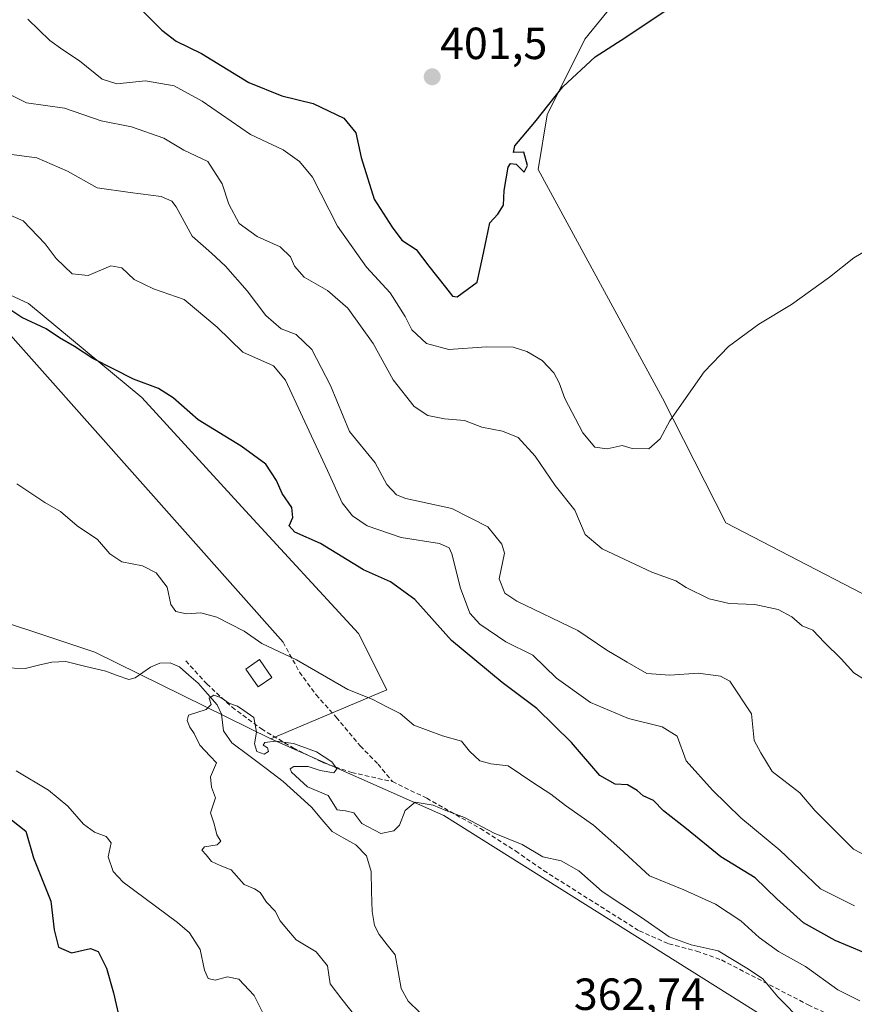
# Model space of a CAD drawing. Units: metres. Extents: x 628470 to 631944, y 4699543 to 4701920.
# Drawn here: x 629011 to 629196, y 4699954 to 4700173 of the extents above; entities that cross this region are included whole.
import ezdxf
from ezdxf.enums import TextEntityAlignment as Align

# ---------------------------------------------------------------- set-up
doc = ezdxf.new("R2010")
doc.units = ezdxf.units.M
doc.header["$MEASUREMENT"] = 0
doc.linetypes.add('TRAZOSX2', pattern=[1.5, 1, -0.5])
for name, color, linetype, lineweight in [('Carátula', 7, 'Continuous', 5), ('Corriente natural lineal', 142, 'Continuous', 13), ('Cultivos herbáceos CxS', 92, 'Continuous', 0), ('Curva de nivel maestra', 36, 'Continuous', 30), ('Curva de nivel normal', 36, 'Continuous', 0), ('Edificación ligera', 1, 'Continuous', 0), ('Edificación ligera Cxs', 1, 'Continuous', 0), ('Layer 0', 7, 'Continuous', 0), ('Matorral CxS', 135, 'Continuous', 0), ('Punto de cota en terreno', 7, 'Continuous', 0), ('Rótulo de punto de cota en terreno', 19, 'Continuous', 0), ('Senda', 19, 'TRAZOSX2', 0)]:
    doc.layers.add(name, color=color, linetype=linetype, lineweight=lineweight)
doc.styles.add('Arial', font='txt', dxfattribs={"height": 0.2})

# ---------------------------------------------------------------- blocks, each defined once
blk = doc.blocks.new('*U180')
at = {"layer": 'Curva de nivel normal', "color": 36, "linetype": 'Continuous', "lineweight": 0}
blk.add_polyline3d([(629012.52, 4700173.56, 395), (629017.41, 4700168.85, 395), (629020.26, 4700166.77, 395), (629024.01, 4700164.33, 395), (629029.06, 4700160.22, 395), (629032.34, 4700159.16, 395), (629038.68, 4700159.84, 395), (629045.05, 4700158.77, 395), (629051.33, 4700155.37, 395), (629062.08, 4700147.95, 395), (629069.31, 4700144.48, 395), (629072.98, 4700141.92, 395), (629075.88, 4700138.42, 395), (629081.4, 4700127.54, 395), (629087.89, 4700118.38, 395), (629093.13, 4700112.66, 395), (629096.46, 4700107.39, 395), (629097.98, 4700104.42, 395), (629101.24, 4700101.42, 395), (629106.2, 4700100.05, 395), (629114.53, 4700100.66, 395), (629120.53, 4700100.58, 395), (629123.53, 4700099.62, 395), (629126.97, 4700097.62, 395), (629129.56, 4700094.88, 395), (629130.76, 4700092.68, 395), (629131.99, 4700089.2, 395), (629136.02, 4700081.52, 395), (629138.7, 4700078.34, 395), (629141.43, 4700077.96, 395), (629144.72, 4700078.72, 395), (629146.95, 4700078.02, 395), (629150.72, 4700077.99, 395), (629153.24, 4700080.21, 395), (629155.36, 4700084.2, 395), (629163.03, 4700095.12, 395), (629168.43, 4700100.78, 395), (629175.13, 4700105.72, 395), (629182.45, 4700110.06, 395), (629190.91, 4700116.14, 395), (629196.3, 4700120.44, 395), (629201.17, 4700123.36, 395)], dxfattribs=at)
blk = doc.blocks.new('*U185')
at = {"layer": 'Curva de nivel normal', "color": 36, "linetype": 'Continuous', "lineweight": 0}
blk.add_polyline3d([(629007.74, 4700157.21, 390), (629012.2, 4700154.94, 390), (629020.69, 4700153.76, 390), (629028.82, 4700150.98, 390), (629035.61, 4700149.59, 390), (629042.74, 4700147.12, 390), (629047.24, 4700144.4, 390), (629052.53, 4700141.88, 390), (629055.72, 4700136.97, 390), (629057.2, 4700132.39, 390), (629059.5, 4700128.11, 390), (629063.57, 4700125.22, 390), (629068.68, 4700122.92, 390), (629070.97, 4700120.73, 390), (629071.81, 4700118.62, 390), (629074.02, 4700116.17, 390), (629079.2, 4700113.21, 390), (629083.72, 4700109.24, 390), (629089.33, 4700101.41, 390), (629093.82, 4700093.31, 390), (629098.48, 4700087.41, 390), (629101.48, 4700085.4, 390), (629105.21, 4700084.68, 390), (629109.66, 4700084.3, 390), (629113.54, 4700082.81, 390), (629118.12, 4700081.91, 390), (629121.61, 4700080.47, 390), (629125.36, 4700076.34, 390), (629129.87, 4700069.82, 390), (629134.19, 4700064.36, 390), (629136.5, 4700058.94, 390), (629140.3, 4700055.71, 390), (629151.34, 4700050.52, 390), (629156.7, 4700048.64, 390), (629158.99, 4700047.14, 390), (629164.09, 4700044.58, 390), (629168.6, 4700043.57, 390), (629174.3, 4700043.36, 390), (629179.44, 4700042.22, 390), (629182.49, 4700040.58, 390), (629184.79, 4700038.6, 390), (629187.16, 4700037.64, 390), (629189.81, 4700034.88, 390), (629193.46, 4700031.28, 390), (629196.29, 4700028.11, 390), (629198.88, 4700026.54, 390)], dxfattribs=at)
blk = doc.blocks.new('*U207')
at = {"layer": 'Curva de nivel normal', "color": 36, "linetype": 'Continuous', "lineweight": 0}
blk.add_polyline3d([(629004.94, 4700144.01, 385), (629014.48, 4700142.76, 385), (629021.37, 4700139.76, 385), (629027.95, 4700136.07, 385), (629035.3, 4700134.99, 385), (629042.2, 4700134.11, 385), (629044.58, 4700133.08, 385), (629045.48, 4700131.85, 385), (629049.1, 4700125.33, 385), (629053.34, 4700121.5, 385), (629056.46, 4700118.62, 385), (629061.34, 4700113.16, 385), (629065.46, 4700107.62, 385), (629068.87, 4700104.7, 385), (629072.22, 4700103.38, 385), (629075.71, 4700100.06, 385), (629079.83, 4700092.1, 385), (629084.05, 4700081.8, 385), (629089.79, 4700074.88, 385), (629092.42, 4700070.02, 385), (629094.54, 4700067.77, 385), (629096.62, 4700066.93, 385), (629106.84, 4700064.7, 385), (629114.89, 4700060.59, 385), (629118.01, 4700056.77, 385), (629118.58, 4700054.73, 385), (629117.35, 4700049.02, 385), (629118.67, 4700045.85, 385), (629121.31, 4700044.07, 385), (629134.92, 4700037.55, 385), (629141.37, 4700033.15, 385), (629145.84, 4700030.51, 385), (629150.21, 4700028.02, 385), (629155.34, 4700027.6, 385), (629161.63, 4700028.08, 385), (629166.62, 4700027.36, 385), (629168.74, 4700026.31, 385), (629173.52, 4700019.01, 385), (629174.1, 4700013.08, 385), (629175.63, 4700010.31, 385), (629178.16, 4700006.22, 385), (629184.28, 4700001.43, 385), (629187.66, 4699997.48, 385), (629196.26, 4699988.92, 385), (629199.63, 4699987.1, 385)], dxfattribs=at)
blk = doc.blocks.new('5PATER')
at = {"layer": 'Carátula', "linetype": 'Continuous', "lineweight": 5}
h = blk.add_hatch(color=250, dxfattribs=at)
edge = h.paths.add_edge_path()
edge.add_ellipse((0, 0.01), major_axis=(-1.33, -1.34), ratio=0.999422, start_angle=0, end_angle=360)

msp = doc.modelspace()

# ---------------------------------------------------------------- linework, layer by layer
at = {"layer": 'Corriente natural lineal', "color": 142, "linetype": 'Continuous', "lineweight": 13}
msp.add_polyline3d([(629099.71, 4699952.54, 363.36), (629097.17, 4699955.1, 363.6), (629095.57, 4699957.9, 363.58), (629094.91, 4699961.65, 363.44), (629094.26, 4699965.41, 363.58), (629092.46, 4699967.65, 363.78), (629090.67, 4699969.88, 363.76), (629089.62, 4699971.93, 363.68), (629089.12, 4699975.04, 363.56), (629089, 4699979.51, 363.51), (629088.88, 4699983.97, 363.74), (629087.84, 4699987.42, 364.07), (629085.49, 4699989.87, 364.41), (629082.85, 4699991.35, 364.61), (629080.2, 4699992.84, 364.63), (629077.91, 4699995.53, 364.59), (629075.61, 4699998.23, 364.45), (629072.47, 4700001.11, 364.75), (629069.33, 4700003.99, 364.8), (629065.52, 4700006.86, 364.81), (629061.7, 4700009.72, 364.69), (629057.88, 4700012.59, 364.43), (629056.03, 4700015.23, 364.43), (629055.63, 4700018.95, 364.9), (629054.63, 4700021.04, 365.01), (629052.52, 4700023.43, 365.02), (629050.41, 4700025.81, 365.22), (629048.33, 4700027.63, 365.22), (629046.25, 4700029.44, 365.18), (629044.18, 4700030.34, 365.3), (629041.89, 4700030.31, 365.31), (629039.83, 4700029.39, 365.32), (629036.36, 4700027.05, 365.28), (629035.01, 4700026.64, 365.28), (629032.42, 4700027.58, 365.18), (629029.83, 4700028.52, 365), (629025.39, 4700029.58, 365.09), (629020.95, 4700030.65, 365.31), (629017.85, 4700030.48, 365.31), (629014.89, 4700029.81, 365.29), (629011.93, 4700029.13, 365.22), (629007.12, 4700029.26, 365.59)], dxfattribs=at)
at = {"layer": 'Cultivos herbáceos CxS', "color": 92, "linetype": 'Continuous', "lineweight": 0}
for points in [[(629214.2, 4700037.49, 393.56), (629167.81, 4700061.48, 392.8), (629153.75, 4700089.26, 395.08), (629126.04, 4700140.11, 399.05), (629128.09, 4700152.31, 399.25), (629136.48, 4700169.1, 400.19), (629144.87, 4700179.59, 400.71)], [(629144.87, 4700179.59, 400.71), (629136.48, 4700169.1, 400.19), (629128.09, 4700152.31, 399.25), (629126.04, 4700140.11, 399.05), (629153.75, 4700089.26, 395.08), (629167.81, 4700061.48, 392.8), (629214.2, 4700037.49, 393.56), (629222.12, 4700031.37, 393.09)], [(629066.61, 4700013.48, 365.1), (629092.42, 4700024.33, 370.43), (629086.12, 4700036.91, 371.42), (629060.95, 4700064.19, 372.77), (629037.87, 4700089.37, 374.14), (629012.69, 4700110.35, 375.69), (628985.42, 4700122.94, 374.93), (628964.43, 4700135.52, 375.75), (628943.45, 4700160.7, 377.53), (628928.77, 4700173.29, 378.33), (628903.59, 4700162.8, 374.83), (628900.99, 4700134.74, 370.88)], [(628900.99, 4700134.74, 370.88), (628937.16, 4700076.78, 368.22), (628953.94, 4700053.7, 367.75), (628995.91, 4700043.21, 366.7), (629027.38, 4700032.72, 365.16), (629066.61, 4700013.48, 365.1)]]:
    msp.add_polyline3d(points, dxfattribs=at)
msp.add_polyline3d([(629066.61, 4700013.48, 365.1), (629027.38, 4700032.72, 365.16), (628995.91, 4700043.21, 366.7), (628953.94, 4700053.7, 367.75), (628937.16, 4700076.78, 368.22), (628900.99, 4700134.74, 370.88), (628903.59, 4700162.8, 374.83), (628928.77, 4700173.29, 378.33), (628943.45, 4700160.7, 377.53), (628964.43, 4700135.52, 375.75), (628985.42, 4700122.94, 374.93), (629012.69, 4700110.35, 375.69), (629037.87, 4700089.37, 374.14), (629060.95, 4700064.19, 372.77), (629086.12, 4700036.91, 371.42), (629092.42, 4700024.33, 370.43), (629066.61, 4700013.48, 365.1)], close=True, dxfattribs=at)
at = {"layer": 'Curva de nivel maestra', "color": 36, "linetype": 'Continuous', "lineweight": 30}
for points in [[(629037.49, 4700175.98, 400), (629042.31, 4700171.13, 400), (629045.53, 4700168.69, 400), (629051.13, 4700165.96, 400), (629061.7, 4700159.52, 400), (629069.06, 4700156.54, 400), (629075.97, 4700154.79, 400), (629082.8, 4700151.54, 400), (629085.5, 4700148.32, 400), (629086.71, 4700142.78, 400), (629089.59, 4700133.54, 400), (629093.58, 4700127.29, 400), (629095.72, 4700124.43, 400), (629098.93, 4700122.35, 400), (629101.77, 4700118.6, 400), (629105.44, 4700113.93, 400), (629107.01, 4700111.95, 400), (629108.02, 4700111.78, 400), (629112.48, 4700115.04, 400), (629113.65, 4700120.48, 400), (629114.57, 4700124.72, 400), (629115.34, 4700128.25, 400), (629117.08, 4700130.16, 400), (629118.37, 4700132.23, 400), (629118.51, 4700135.46, 400), (629119.38, 4700140.64, 400), (629119.92, 4700141.48, 400), (629121.18, 4700141.34, 400), (629122.92, 4700139.5, 400), (629123.66, 4700141.04, 400), (629122.9, 4700143.95, 400), (629120.54, 4700143.89, 400), (629120.9, 4700145.39, 400), (629125.34, 4700150.69, 400), (629131.53, 4700158.56, 400), (629138.78, 4700165.18, 400), (629145.57, 4700169.56, 400), (629155.63, 4700176.36, 400)], [(629201.72, 4699964.56, 375), (629192.15, 4699968.6, 375), (629185.1, 4699972.49, 375), (629179.14, 4699977.86, 375), (629174.32, 4699982.56, 375), (629166.72, 4699987.21, 375), (629159.05, 4699993.46, 375), (629153.95, 4699997.44, 375), (629151.7, 4699999.73, 375), (629149.41, 4700000.75, 375), (629148.1, 4700001.93, 375), (629145.97, 4700003.2, 375), (629143.22, 4700003.35, 375), (629139.79, 4700005.27, 375), (629133.47, 4700012.61, 375), (629125.79, 4700020.23, 375), (629118.02, 4700025.99, 375), (629106.8, 4700035.33, 375), (629098.61, 4700044.44, 375), (629093.23, 4700048.38, 375), (629087.23, 4700051.05, 375), (629077.63, 4700056.92, 375), (629071.94, 4700059.43, 375), (629070.68, 4700060.82, 375), (629071.47, 4700062.69, 375), (629071.28, 4700064.94, 375), (629069.13, 4700068.03, 375), (629067.84, 4700070.94, 375), (629065.47, 4700074.58, 375), (629059.98, 4700078.57, 375), (629050.41, 4700084.4, 375), (629044.81, 4700089.29, 375), (629041.55, 4700091.38, 375), (629036, 4700093.49, 375), (629026.94, 4700098.09, 375), (629022.92, 4700100.74, 375), (629019.54, 4700102.7, 375), (629016.55, 4700104.7, 375), (629011.2, 4700107.17, 375), (629005.52, 4700110.91, 375)], [(629007.43, 4699996.54, 375), (629012.09, 4699992.88, 375), (629013.78, 4699987.01, 375), (629017.62, 4699977.3, 375), (629018.36, 4699970.95, 375), (629019.33, 4699967.13, 375), (629022.26, 4699965.87, 375), (629026.44, 4699966.82, 375), (629028.19, 4699966.11, 375), (629029.99, 4699962.44, 375), (629031.58, 4699956.92, 375), (629032.97, 4699950.79, 375)]]:
    msp.add_polyline3d(points, dxfattribs=at)
at = {"layer": 'Curva de nivel normal', "color": 36, "linetype": 'Continuous', "lineweight": 0}
for points in [[(629196.48, 4699976.32, 380), (629188.86, 4699980.09, 380), (629179.81, 4699988.65, 380), (629171.18, 4699995.87, 380), (629164.86, 4700002.05, 380), (629158.98, 4700008.58, 380), (629156.97, 4700014.02, 380), (629153.64, 4700016.13, 380), (629146.15, 4700017.98, 380), (629137.69, 4700021.51, 380), (629130.11, 4700026.94, 380), (629124.87, 4700032.06, 380), (629118.87, 4700035.04, 380), (629113.11, 4700038.95, 380), (629110.86, 4700041.44, 380), (629108.78, 4700046.96, 380), (629106.83, 4700054.65, 380), (629106.26, 4700055.97, 380), (629104.08, 4700056.9, 380), (629095.58, 4700058.27, 380), (629087.98, 4700060.87, 380), (629084.77, 4700063.07, 380), (629082.44, 4700065.98, 380), (629079.15, 4700073.17, 380), (629073.61, 4700085.1, 380), (629069.81, 4700093.22, 380), (629067.2, 4700096.44, 380), (629060.36, 4700099.51, 380), (629054.63, 4700105.06, 380), (629047.32, 4700111.23, 380), (629040.48, 4700113.58, 380), (629036.16, 4700115.65, 380), (629033.44, 4700118.26, 380), (629030.99, 4700118.69, 380), (629025.9, 4700116.56, 380), (629022.37, 4700116.9, 380), (629018.78, 4700120.3, 380), (629016.37, 4700123.62, 380), (629011.49, 4700128.7, 380), (629007.04, 4700130.66, 380)], [(629010.05, 4700070.18, 370), (629016.3, 4700066, 370), (629019.77, 4700064.07, 370), (629023.47, 4700060.84, 370), (629027.98, 4700057.79, 370), (629030.75, 4700054.64, 370), (629033.42, 4700052.86, 370), (629038.01, 4700051.95, 370), (629041.03, 4700050.38, 370), (629043.49, 4700047.2, 370), (629044.3, 4700043.32, 370), (629045.42, 4700041.75, 370), (629047.79, 4700041.28, 370), (629051, 4700041.51, 370), (629054.56, 4700040.56, 370), (629060.68, 4700037.44, 370), (629064.54, 4700034.69, 370), (629072.31, 4700031.05, 370), (629083.73, 4700024.46, 370), (629089.14, 4700022.3, 370), (629092.52, 4700020.49, 370), (629095.32, 4700019.1, 370), (629098.38, 4700016.52, 370), (629104.79, 4700014.11, 370), (629108.98, 4700012.92, 370), (629110.81, 4700010.71, 370), (629113.08, 4700008.57, 370), (629115.5, 4700007.89, 370), (629119.41, 4700007.48, 370), (629124.84, 4700003.74, 370), (629128.87, 4700001.15, 370), (629132.13, 4699998.62, 370), (629138.38, 4699994.27, 370), (629144.25, 4699989.07, 370), (629150.8, 4699982.96, 370), (629158.46, 4699979.86, 370), (629165.49, 4699976.65, 370), (629171.18, 4699972.98, 370), (629175.26, 4699969.22, 370), (629179.53, 4699966.11, 370), (629185.57, 4699962.76, 370), (629192.78, 4699957.6, 370), (629197.67, 4699955.12, 370)], [(629085.77, 4699951.26, 365), (629082.4, 4699955.56, 365), (629079.76, 4699958.92, 365), (629079.2, 4699962.93, 365), (629076.68, 4699966.08, 365), (629072.22, 4699968.74, 365), (629070.03, 4699971.24, 365), (629068.69, 4699972.92, 365), (629067.52, 4699975.11, 365), (629065.64, 4699977.13, 365), (629064.18, 4699979.25, 365), (629062.94, 4699980.07, 365), (629060.61, 4699981.02, 365), (629057.74, 4699984.3, 365), (629055.27, 4699985.25, 365), (629053.38, 4699986.19, 365), (629052.21, 4699987.64, 365), (629051.21, 4699988.67, 365), (629051.82, 4699989.4, 365), (629054.64, 4699989.85, 365), (629055.45, 4699990.71, 365), (629054.53, 4699992.08, 365), (629053.95, 4699994.54, 365), (629053.14, 4699997.02, 365), (629054.28, 4700000.36, 365), (629053.4, 4700002.69, 365), (629053.12, 4700005.02, 365), (629054.46, 4700008.11, 365), (629053.1, 4700009.6, 365), (629050.8, 4700012.04, 365), (629049.5, 4700014.65, 365), (629048.55, 4700016.04, 365), (629047.98, 4700017.5, 365), (629048.24, 4700018.74, 365), (629052.22, 4700020.01, 365), (629053.28, 4700021.12, 365), (629052.86, 4700022.51, 365), (629053.86, 4700023.14, 365), (629055.42, 4700022.66, 365), (629057.26, 4700021.4, 365), (629059.16, 4700020.73, 365), (629060.59, 4700019.75, 365), (629062.77, 4700018.2, 365), (629063.37, 4700014.95, 365), (629062.98, 4700012.37, 365), (629063.46, 4700010.65, 365), (629065.06, 4700010.06, 365), (629066.09, 4700010.67, 365), (629065.8, 4700011.44, 365), (629064.84, 4700012.07, 365), (629065.21, 4700012.65, 365), (629067.72, 4700012.95, 365), (629071.6, 4700012.42, 365), (629076.77, 4700010.59, 365), (629080.18, 4700008.3, 365), (629081.23, 4700006.75, 365), (629080.56, 4700005.9, 365), (629077.53, 4700006.37, 365), (629074.87, 4700007.29, 365), (629071.72, 4700007.33, 365), (629070.87, 4700006.74, 365), (629071.16, 4700006.04, 365), (629074.76, 4700002.74, 365), (629079.34, 4700000.84, 365), (629081.32, 4699997.63, 365), (629083.19, 4699997.4, 365), (629085.02, 4699997, 365), (629086.83, 4699994.64, 365), (629091.06, 4699992.41, 365), (629093.95, 4699993.01, 365), (629095.2, 4699994.21, 365), (629096.45, 4699997.51, 365), (629098.68, 4699999.33, 365), (629102.71, 4699998.69, 365), (629105.51, 4699997.51, 365), (629109.66, 4699995.94, 365), (629116.3, 4699992.46, 365), (629122.47, 4699989.96, 365), (629127.08, 4699987.23, 365), (629131.19, 4699986.31, 365), (629135.1, 4699984.08, 365), (629140.29, 4699979.46, 365), (629149.02, 4699973.68, 365), (629155.2, 4699969.36, 365), (629160.1, 4699967.58, 365), (629166.14, 4699966.29, 365), (629172.86, 4699962.23, 365), (629176.04, 4699960.07, 365), (629179.42, 4699956.08, 365), (629185.02, 4699950.34, 365)], [(629065.26, 4699951.56, 370), (629062.9, 4699956.35, 370), (629059.45, 4699959.95, 370), (629056.96, 4699960.49, 370), (629054.22, 4699959.72, 370), (629052.6, 4699960.1, 370), (629051.82, 4699961.97, 370), (629050.82, 4699966.61, 370), (629048.46, 4699970.26, 370), (629045.8, 4699972.62, 370), (629033.75, 4699981.58, 370), (629031.53, 4699983.9, 370), (629030.4, 4699987.18, 370), (629031.02, 4699990.33, 370), (629029.95, 4699991.73, 370), (629027.31, 4699992.67, 370), (629024.86, 4699994.5, 370), (629021.42, 4699998.45, 370), (629017.07, 4700002.01, 370), (629009.9, 4700006.32, 370)]]:
    msp.add_polyline3d(points, dxfattribs=at)
at = {"layer": 'Edificación ligera', "color": 1, "linetype": 'Continuous', "lineweight": 0}
msp.add_polyline3d([(629066.78, 4700027.11, 367.85), (629063.78, 4700025.02, 366.9), (629061.03, 4700028.98, 367.53), (629064.04, 4700031.07, 368.56), (629066.78, 4700027.11, 367.85)], dxfattribs=at)
at = {"layer": 'Edificación ligera Cxs', "color": 1, "linetype": 'Continuous', "lineweight": 0}
msp.add_polyline3d([(629066.78, 4700027.11, 367.85), (629063.78, 4700025.02, 366.9), (629061.03, 4700028.98, 367.53), (629064.04, 4700031.07, 368.56), (629066.78, 4700027.11, 367.85)], close=True, dxfattribs=at)
at = {"layer": 'Layer 0', "linetype": 'Continuous', "lineweight": 0}
msp.add_lwpolyline([(629004.42, 4700107.94), (629069.31, 4700034.93)], dxfattribs=at)
at = {"layer": 'Matorral CxS', "color": 135, "linetype": 'Continuous', "lineweight": 0}
for points in [[(628848.4, 4700201.54, 369.05), (628880.99, 4700170.42, 370.15), (628883.8, 4700165.41, 369.3), (628900.99, 4700134.74, 370.88), (628937.16, 4700076.78, 368.22), (628953.94, 4700053.7, 367.75), (628995.91, 4700043.21, 366.7), (629027.38, 4700032.72, 365.16), (629066.61, 4700013.48, 365.1), (629105.09, 4699996.43, 364.19), (629191.29, 4699942.28, 364.32), (629218.37, 4699927.11, 362.18)], [(629218.37, 4699927.11, 362.18), (629191.29, 4699942.28, 364.32), (629105.09, 4699996.43, 364.19), (629066.61, 4700013.48, 365.1), (629092.42, 4700024.33, 370.43), (629086.12, 4700036.91, 371.42), (629060.95, 4700064.19, 372.77), (629037.87, 4700089.37, 374.14), (629012.69, 4700110.35, 375.69), (628985.42, 4700122.94, 374.93), (628964.43, 4700135.52, 375.75), (628943.45, 4700160.7, 377.53), (628928.77, 4700173.29, 378.33), (628903.59, 4700162.8, 374.83), (628900.99, 4700134.74, 370.88), (628883.8, 4700165.41, 369.3), (628885.23, 4700182.84, 376.41)], [(629144.87, 4700179.59, 400.71), (629136.48, 4700169.1, 400.19), (629128.09, 4700152.31, 399.25), (629126.04, 4700140.11, 399.05), (629153.75, 4700089.26, 395.08), (629167.81, 4700061.48, 392.8), (629214.2, 4700037.49, 393.56)], [(629144.87, 4700179.59, 400.71), (629136.48, 4700169.1, 400.19), (629128.09, 4700152.31, 399.25), (629126.04, 4700140.11, 399.05), (629153.75, 4700089.26, 395.08), (629167.81, 4700061.48, 392.8), (629214.2, 4700037.49, 393.56), (629222.12, 4700031.37, 393.09)], [(629066.61, 4700013.48, 365.1), (629092.42, 4700024.33, 370.43), (629086.12, 4700036.91, 371.42), (629060.95, 4700064.19, 372.77), (629037.87, 4700089.37, 374.14), (629012.69, 4700110.35, 375.69), (628985.42, 4700122.94, 374.93), (628964.43, 4700135.52, 375.75), (628943.45, 4700160.7, 377.53), (628928.77, 4700173.29, 378.33), (628903.59, 4700162.8, 374.83), (628900.99, 4700134.74, 370.88)], [(628900.99, 4700134.74, 370.88), (628937.16, 4700076.78, 368.22), (628953.94, 4700053.7, 367.75), (628995.91, 4700043.21, 366.7), (629027.38, 4700032.72, 365.16), (629066.61, 4700013.48, 365.1)], [(629066.61, 4700013.48, 365.1), (629105.09, 4699996.43, 364.19), (629191.29, 4699942.28, 364.32), (629218.37, 4699927.11, 362.18), (629248.32, 4699923.44, 369.04), (629276.11, 4699905.75, 366.64), (629295.45, 4699894.69, 364.61)], [(629066.61, 4700013.48, 365.1), (629105.09, 4699996.43, 364.19), (629191.29, 4699942.28, 364.32), (629218.37, 4699927.11, 362.18), (629248.32, 4699923.44, 369.04), (629276.11, 4699905.75, 366.64), (629295.45, 4699894.69, 364.61)]]:
    msp.add_polyline3d(points, dxfattribs=at)
at = {"layer": 'Senda', "color": 19, "linetype": 'TRAZOSX2', "lineweight": 0}
for points in [[(629069.31, 4700034.93), (629072.97, 4700028.3), (629076.63, 4700023.23), (629081.11, 4700018.25), (629086.46, 4700011.86), (629090.43, 4700007.84), (629093.63, 4700003.94)], [(629047.66, 4700030.84), (629052.31, 4700025.69), (629057.95, 4700020.5), (629064.47, 4700015.64), (629071.56, 4700011.44), (629078.1, 4700008.19), (629084.56, 4700005.96), (629093.63, 4700003.94)], [(629093.63, 4700003.94), (629101.27, 4700000.24), (629113.21, 4699993.49), (629121.04, 4699988.5), (629127.27, 4699984.15), (629148.55, 4699970.73), (629155.11, 4699967.85), (629161.33, 4699966.22), (629166.89, 4699964.25), (629186.14, 4699954.26), (629200.69, 4699947.38)]]:
    msp.add_lwpolyline(points, dxfattribs=at)

# ---------------------------------------------------------------- block references
at = {"layer": 'Curva de nivel normal', "color": 36, "linetype": 'Continuous', "lineweight": 0}
for name in ['*U207', '*U180', '*U185']:
    msp.add_blockref(name, (0, 0), dxfattribs=at)
at = {"layer": 'Punto de cota en terreno', "linetype": 'Continuous', "lineweight": 0}
msp.add_blockref('5PATER', (629102.48, 4700160.75, 401.5), dxfattribs=at)

# ---------------------------------------------------------------- texts
at = {"layer": 'Rótulo de punto de cota en terreno', "color": 19, "linetype": 'Continuous', "lineweight": 0, "style": 'Arial'}
for s, p in [('401,5', (629104.24, 4700162.51)), ('362,74', (629134.01, 4699950.94))]:
    msp.add_text(s, height=7, dxfattribs=at).set_placement(p, align=Align.BOTTOM_LEFT)

doc.saveas('drawing.dxf')
